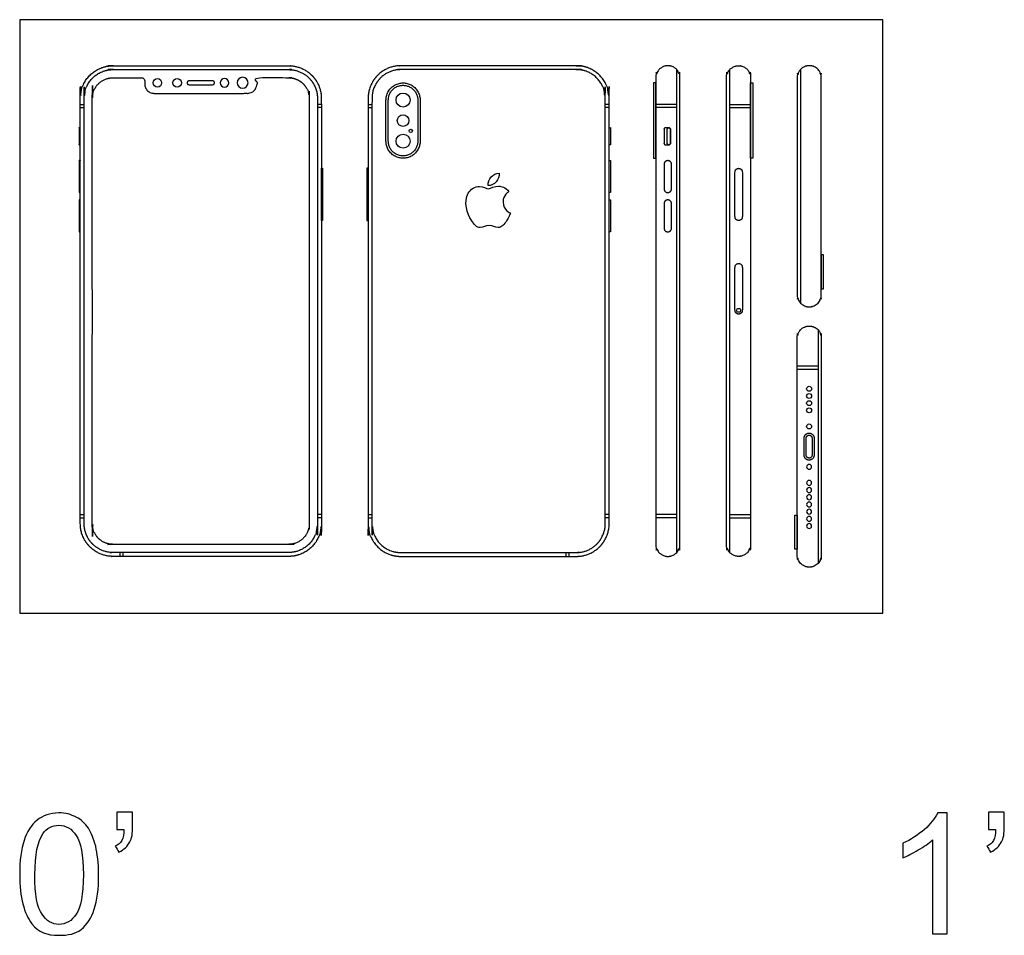
# Model space of a CAD drawing. Units: metres. Extents: x 0 to 0.42, y -0.365 to 0.19.
# Drawn here: x 0 to 0.316, y -0.103 to 0.19 of the extents above; entities that cross this region are included whole.
import ezdxf

# ---------------------------------------------------------------- set-up
doc = ezdxf.new("R2010")
doc.units = ezdxf.units.M
for name, color, linetype, true_color in [('2D$AG-DETAILS', 7, 'Continuous', 0x66ffff), ('2D$AG-DIGITAL', 7, 'Continuous', 0x66ccff), ('2D$N-SYMB', 7, 'Continuous', 0x800040), ('2D$X-VPRT', 6, 'Continuous', 0xff00ff)]:
    doc.layers.add(name, color=color, linetype=linetype, true_color=true_color)

msp = doc.modelspace()

# ---------------------------------------------------------------- linework, layer by layer
at = {"layer": '2D$AG-DETAILS'}
for points in [[(0.21095, 0.01949), (0.21095, 0.17447)], [(0.22795, 0.01949), (0.22795, 0.17447)], [(0.25065, 0.17447), (0.25065, 0.09959)], [(0.01945, 0.16331), (0.0207, 0.16331)], [(0.01945, 0.16231), (0.0207, 0.16231)], [(0.09685, 0.16331), (0.0956, 0.16331)], [(0.09685, 0.16231), (0.0956, 0.16231)], [(0.11185, 0.16331), (0.1131, 0.16331)], [(0.11185, 0.16231), (0.1131, 0.16231)], [(0.18925, 0.16331), (0.188, 0.16331)], [(0.18925, 0.16231), (0.188, 0.16231)], [(0.21095, 0.16331), (0.20425, 0.16331)], [(0.21095, 0.16231), (0.20425, 0.16231)], [(0.22795, 0.16331), (0.23465, 0.16331)], [(0.22795, 0.16231), (0.23465, 0.16231)], [(0.25635, 0.0909), (0.25635, 0.01603)], [(0.24965, 0.07937), (0.25635, 0.07937)], [(0.24965, 0.07837), (0.25635, 0.07837)], [(0.01945, 0.03165), (0.0207, 0.03165)], [(0.09685, 0.03165), (0.0956, 0.03165)], [(0.11185, 0.03165), (0.1131, 0.03165)], [(0.18925, 0.03165), (0.188, 0.03165)], [(0.21095, 0.03165), (0.20425, 0.03165)], [(0.22795, 0.03165), (0.23465, 0.03165)], [(0.01945, 0.03065), (0.0207, 0.03065)], [(0.09685, 0.03065), (0.0956, 0.03065)], [(0.11185, 0.03065), (0.1131, 0.03065)], [(0.18925, 0.03065), (0.188, 0.03065)], [(0.21095, 0.03065), (0.20425, 0.03065)], [(0.22795, 0.03065), (0.23465, 0.03065)], [(0.03225, 0.01823), (0.03225, 0.01948)], [(0.03325, 0.01823), (0.03325, 0.01948)], [(0.17545, 0.01823), (0.17545, 0.01948)], [(0.17645, 0.01823), (0.17645, 0.01948)]]:
    msp.add_lwpolyline(points, dxfattribs=at)
for centre, radius in [((0.04422, 0.17025), 0.00136), ((0.05055, 0.17025), 0.00136), ((0.12554, 0.15481), 0.000544), ((0.23083, 0.09721), 0.000622), ((0.25344, 0.07203), 0.000792), ((0.25344, 0.06972), 0.000792), ((0.25344, 0.06741), 0.000792), ((0.25344, 0.06511), 0.000792), ((0.25344, 0.05995), 0.000792)]:
    msp.add_circle(centre, radius, dxfattribs=at)
at = {"layer": '2D$AG-DETAILS', "extrusion": (0, 0, -1)}
for centre, radius in [((-0.06575, 0.17025), 0.00136), ((-0.07156, 0.17025), 0.00176), ((-0.25344, 0.04698), 0.000792), ((-0.25344, 0.04183), 0.000792), ((-0.25344, 0.03952), 0.000792), ((-0.25344, 0.03721), 0.000792), ((-0.25344, 0.0349), 0.000792), ((-0.25344, 0.03259), 0.000792), ((-0.25344, 0.03028), 0.000792), ((-0.25344, 0.02797), 0.000792)]:
    msp.add_circle(centre, radius, dxfattribs=at)
at = {"layer": '2D$AG-DETAILS'}
for points, weights, knots in [([(0.08635, 0.01948), (0.0956, 0.01948), (0.0956, 0.02873), (0.0956, 0.09698), (0.0956, 0.16523), (0.0956, 0.17448), (0.08635, 0.17448), (0.05815, 0.17448), (0.02995, 0.17448), (0.0207, 0.17448), (0.0207, 0.16523), (0.0207, 0.09698), (0.0207, 0.02873), (0.0207, 0.01948), (0.02995, 0.01948), (0.05815, 0.01948), (0.08635, 0.01948)], [1, 0.707106781187, 1, 1, 1, 0.707106781186, 1, 1, 1, 0.707106781186, 1, 1, 1, 0.707106781186, 1, 1, 1], [0, 0, 0, 9.476249, 9.476249, 12.04928, 12.04928, 21.52553, 21.52553, 22.588672, 22.588672, 32.064922, 32.064922, 34.637953, 34.637953, 44.114202, 44.114202, 45.177345, 45.177345, 45.177345]), ([(0.12235, 0.01948), (0.1131, 0.01948), (0.1131, 0.02873), (0.1131, 0.09698), (0.1131, 0.16523), (0.1131, 0.17448), (0.12235, 0.17448), (0.15055, 0.17448), (0.17875, 0.17448), (0.188, 0.17448), (0.188, 0.16523), (0.188, 0.09698), (0.188, 0.02873), (0.188, 0.01948), (0.17875, 0.01948), (0.15055, 0.01948), (0.12235, 0.01948)], [1, 0.707106781187, 1, 1, 1, 0.707106781186, 1, 1, 1, 0.707106781186, 1, 1, 1, 0.707106781186, 1, 1, 1], [0, 0, 0, 9.476249, 9.476249, 12.04928, 12.04928, 21.52553, 21.52553, 22.588672, 22.588672, 32.064922, 32.064922, 34.637953, 34.637953, 44.114202, 44.114202, 45.177345, 45.177345, 45.177345]), ([(0.12781, 0.16471), (0.12781, 0.16944), (0.12308, 0.16944), (0.11835, 0.16944), (0.11835, 0.16471), (0.11835, 0.15811), (0.11835, 0.15151), (0.11835, 0.14678), (0.12308, 0.14678), (0.12781, 0.14678), (0.12781, 0.15151), (0.12781, 0.15811), (0.12781, 0.16471)], [1, 0.707106781187, 1, 0.707106781187, 1, 1, 1, 0.707106781187, 1, 0.707106781187, 1, 1, 1], [2.738501, 2.738501, 2.738501, 3.366819, 3.366819, 3.995138, 3.995138, 5.315204, 5.315204, 5.943522, 5.943522, 6.571841, 6.571841, 7.891907, 7.891907, 7.891907]), ([(0.23083, 0.09601), (0.23203, 0.09601), (0.23203, 0.09721), (0.23203, 0.10438), (0.23203, 0.11105), (0.23203, 0.11225), (0.23083, 0.11225), (0.22963, 0.11225), (0.22963, 0.11105), (0.22963, 0.10438), (0.22963, 0.09721), (0.22963, 0.09601), (0.23083, 0.09601)], [1, 0.707106781187, 1, 1, 1, 0.707106781187, 1, 0.707106781187, 1, 1, 1, 0.707106781187, 1], [0, 0, 0, 0.00618424, 0.00618424, 0.03193883, 0.03193883, 0.03812307, 0.03812307, 0.04430731, 0.04430731, 0.0700619, 0.0700619, 0.07624614, 0.07624614, 0.07624614]), ([(0.25344, 0.04913), (0.25504, 0.04913), (0.25504, 0.05073), (0.25504, 0.05347), (0.25504, 0.0562), (0.25504, 0.0578), (0.25344, 0.0578), (0.25184, 0.0578), (0.25184, 0.0562), (0.25184, 0.05347), (0.25184, 0.05073), (0.25184, 0.04913), (0.25344, 0.04913)], [1, 0.707106781187, 1, 1, 1, 0.707106781187, 1, 0.707106781187, 1, 1, 1, 0.707106781186, 1], [0, 0, 0, 0.218083, 0.218083, 0.623782, 0.623782, 0.841865, 0.841865, 1.059948, 1.059948, 1.465647, 1.465647, 1.68373, 1.68373, 1.68373])]:
    msp.add_rational_spline(points, weights, degree=2, knots=knots, dxfattribs=at)
for points, knots in [([(0.15038, 0.13724), (0.15137, 0.13717), (0.15237, 0.13774), (0.15298, 0.13849), (0.1536, 0.13923), (0.15401, 0.14026), (0.1539, 0.14129), (0.15301, 0.14125), (0.15195, 0.1407), (0.15131, 0.13996), (0.15075, 0.1393), (0.15025, 0.13825), (0.15038, 0.13724)], [3, 3, 3, 3, 4, 4, 4, 5, 5, 5, 6, 6, 6, 7, 7, 7, 7]), ([(0.15519, 0.13197), (0.15517, 0.13419), (0.157, 0.13525), (0.15709, 0.13531), (0.15606, 0.13681), (0.15445, 0.13702), (0.15388, 0.13705), (0.15251, 0.13718), (0.15121, 0.13624), (0.15052, 0.13624), (0.14983, 0.13624), (0.14876, 0.13703), (0.14763, 0.137), (0.14614, 0.13698), (0.14477, 0.13614), (0.144, 0.1348), (0.14245, 0.13212), (0.1436, 0.12815), (0.14511, 0.12597), (0.14585, 0.1249), (0.14672, 0.1237), (0.14788, 0.12375), (0.14899, 0.12379), (0.14941, 0.12447), (0.15075, 0.12447), (0.15209, 0.12447), (0.15247, 0.12375), (0.15365, 0.12377), (0.15484, 0.12379), (0.1556, 0.12486), (0.15633, 0.12593), (0.15718, 0.12716), (0.15753, 0.12836), (0.15755, 0.12842), (0.15752, 0.12843), (0.15522, 0.12931), (0.15519, 0.13197)], [0, 0, 0, 0, 1, 1, 1, 2, 2, 2, 3, 3, 3, 4, 4, 4, 5, 5, 5, 6, 6, 6, 7, 7, 7, 8, 8, 8, 9, 9, 9, 10, 10, 10, 11, 11, 11, 12, 12, 12, 12])]:
    msp.add_open_spline(points, degree=3, knots=knots, dxfattribs=at)
at = {"layer": '2D$AG-DIGITAL'}
for points in [[(0.2035, 0.14603), (0.20425, 0.14603), (0.20425, 0.17019), (0.2035, 0.17019)], [(0.2354, 0.14603), (0.23465, 0.14603), (0.23465, 0.17019), (0.2354, 0.17019)], [(0.09725, 0.12604), (0.09685, 0.12604), (0.09685, 0.14279), (0.09725, 0.14279)], [(0.11145, 0.12604), (0.11185, 0.12604), (0.11185, 0.14279), (0.11145, 0.14279)], [(0.25735, 0.11504), (0.25735, 0.10408), (0.2581, 0.10408), (0.2581, 0.11504)], [(0.24965, 0.03147), (0.24965, 0.02052), (0.2489, 0.02052), (0.2489, 0.03147)]]:
    msp.add_lwpolyline(points, close=True, dxfattribs=at)
for centre, radius in [((0.12308, 0.16471), 0.00225), ((0.12308, 0.15811), 0.00185), ((0.12308, 0.15151), 0.00225)]:
    msp.add_circle(centre, radius, dxfattribs=at)
for points, weights, knots in [([(0.08635, 0.01823), (0.09685, 0.01823), (0.09685, 0.02873), (0.09685, 0.09698), (0.09685, 0.16523), (0.09685, 0.17573), (0.08635, 0.17573), (0.05815, 0.17573), (0.02995, 0.17573), (0.01945, 0.17573), (0.01945, 0.16523), (0.01945, 0.09698), (0.01945, 0.02873), (0.01945, 0.01823), (0.02995, 0.01823), (0.05815, 0.01823), (0.08635, 0.01823)], [1, 0.707106781187, 1, 1, 1, 0.707106781187, 1, 1, 1, 0.707106781187, 1, 1, 1, 0.707106781187, 1, 1, 1], [0, 0, 0, 1.649336, 1.649336, 2.097171, 2.097171, 3.746507, 3.746507, 3.931546, 3.931546, 5.580882, 5.580882, 6.028717, 6.028717, 7.678053, 7.678053, 7.863093, 7.863093, 7.863093]), ([(0.12235, 0.01823), (0.11185, 0.01823), (0.11185, 0.02873), (0.11185, 0.09698), (0.11185, 0.16523), (0.11185, 0.17573), (0.12235, 0.17573), (0.15055, 0.17573), (0.17875, 0.17573), (0.18925, 0.17573), (0.18925, 0.16523), (0.18925, 0.09698), (0.18925, 0.02873), (0.18925, 0.01823), (0.17875, 0.01823), (0.15055, 0.01823), (0.12235, 0.01823)], [1, 0.707106781187, 1, 1, 1, 0.707106781187, 1, 1, 1, 0.707106781187, 1, 1, 1, 0.707106781187, 1, 1, 1], [0, 0, 0, 1.649336, 1.649336, 2.097171, 2.097171, 3.746507, 3.746507, 3.931546, 3.931546, 5.580882, 5.580882, 6.028717, 6.028717, 7.678053, 7.678053, 7.863093, 7.863093, 7.863093]), ([(0.2081, 0.01823), (0.20425, 0.01823), (0.20425, 0.02208), (0.20425, 0.09698), (0.20425, 0.17188), (0.20425, 0.17573), (0.2081, 0.17573), (0.21195, 0.17573), (0.21195, 0.17188), (0.21195, 0.09698), (0.21195, 0.02208), (0.21195, 0.01823), (0.2081, 0.01823)], [1, 0.707106781187, 1, 1, 1, 0.707106781187, 1, 0.707106781187, 1, 1, 1, 0.707106781187, 1], [0, 0, 0, 0.604757, 0.604757, 1.096226, 1.096226, 1.700983, 1.700983, 2.30574, 2.30574, 2.797209, 2.797209, 3.401966, 3.401966, 3.401966]), ([(0.2308, 0.01823), (0.23465, 0.01823), (0.23465, 0.02208), (0.23465, 0.09698), (0.23465, 0.17188), (0.23465, 0.17573), (0.2308, 0.17573), (0.22695, 0.17573), (0.22695, 0.17188), (0.22695, 0.09698), (0.22695, 0.02208), (0.22695, 0.01823), (0.2308, 0.01823)], [1, 0.707106781187, 1, 1, 1, 0.707106781187, 1, 0.707106781187, 1, 1, 1, 0.707106781187, 1], [0, 0, 0, 0.604757, 0.604757, 1.096226, 1.096226, 1.700983, 1.700983, 2.30574, 2.30574, 2.797209, 2.797209, 3.401966, 3.401966, 3.401966]), ([(0.2535, 0.17573), (0.25735, 0.17573), (0.25735, 0.17188), (0.25735, 0.13703), (0.25735, 0.10218), (0.25735, 0.09833), (0.2535, 0.09833), (0.24965, 0.09833), (0.24965, 0.10218), (0.24965, 0.13703), (0.24965, 0.17188), (0.24965, 0.17573), (0.2535, 0.17573)], [1, 0.707106781187, 1, 1, 1, 0.707106781187, 1, 0.707106781187, 1, 1, 1, 0.707106781186, 1], [0, 0, 0, 0.604757, 0.604757, 0.833431, 0.833431, 1.438188, 1.438188, 2.042944, 2.042944, 2.271619, 2.271619, 2.876375, 2.876375, 2.876375]), ([(0.02995, 0.17186), (0.02332, 0.17186), (0.02332, 0.16523), (0.02332, 0.09698), (0.02332, 0.02873), (0.02332, 0.0221), (0.02995, 0.0221), (0.05815, 0.0221), (0.08635, 0.0221), (0.09298, 0.0221), (0.09298, 0.02873), (0.09298, 0.09698), (0.09298, 0.16523), (0.09298, 0.17186), (0.08635, 0.17186), (0.08175, 0.17186), (0.07715, 0.17186), (0.07615, 0.17186), (0.07615, 0.17086), (0.07615, 0.17036), (0.07615, 0.16986), (0.07615, 0.16686), (0.07315, 0.16686), (0.05815, 0.16686), (0.04315, 0.16686), (0.04015, 0.16686), (0.04015, 0.16986), (0.04015, 0.17036), (0.04015, 0.17086), (0.04015, 0.17186), (0.03915, 0.17186), (0.03455, 0.17186), (0.02995, 0.17186)], [1, 0.707106781186, 1, 1, 1, 0.707106781186, 1, 1, 1, 0.707106781187, 1, 1, 1, 0.707106781187, 1, 1, 1, 0.707106781187, 1, 1, 1, 0.707106781186, 1, 1, 1, 0.707106781187, 1, 1, 1, 0.707106781187, 1, 1, 1], [22.195973, 22.195973, 22.195973, 31.50748, 31.50748, 34.035779, 34.035779, 43.347286, 43.347286, 44.391946, 44.391946, 53.703453, 53.703453, 56.231753, 56.231753, 65.54326, 65.54326, 65.713665, 65.713665, 65.870745, 65.870745, 66.070745, 66.070745, 66.541984, 66.541984, 67.375317, 67.375317, 67.846556, 67.846556, 68.046556, 68.046556, 68.203636, 68.203636, 68.374041, 68.374041, 68.374041]), ([(0.06255, 0.17025), (0.06255, 0.16962), (0.06193, 0.16962), (0.05815, 0.16962), (0.05437, 0.16962), (0.05375, 0.16962), (0.05375, 0.17025), (0.05375, 0.17087), (0.05437, 0.17087), (0.05815, 0.17087), (0.06193, 0.17087), (0.06255, 0.17087), (0.06255, 0.17025)], [1, 0.707106781187, 1, 1, 1, 0.707106781187, 1, 0.707106781187, 1, 1, 1, 0.707106781186, 1], [0, 0, 0, 0.09802, 0.09802, 0.47606, 0.47606, 0.57408, 0.57408, 0.672099, 0.672099, 1.05014, 1.05014, 1.148159, 1.148159, 1.148159]), ([(0.12856, 0.16471), (0.12856, 0.17019), (0.12308, 0.17019), (0.1176, 0.17019), (0.1176, 0.16471), (0.1176, 0.15811), (0.1176, 0.15151), (0.1176, 0.14603), (0.12308, 0.14603), (0.12856, 0.14603), (0.12856, 0.15151), (0.12856, 0.15811), (0.12856, 0.16471)], [1, 0.707106781187, 1, 0.707106781187, 1, 1, 1, 0.707106781187, 1, 0.707106781187, 1, 1, 1], [0, 0, 0, 0.684097, 0.684097, 1.368194, 1.368194, 2.805447, 2.805447, 3.489544, 3.489544, 4.173641, 4.173641, 5.610895, 5.610895, 5.610895]), ([(0.20738, 0.15032), (0.20687, 0.15032), (0.20687, 0.15083), (0.20687, 0.15307), (0.20687, 0.15531), (0.20687, 0.15582), (0.20738, 0.15582), (0.20789, 0.15582), (0.2084, 0.15582), (0.20891, 0.15582), (0.20891, 0.15531), (0.20891, 0.15307), (0.20891, 0.15083), (0.20891, 0.15032), (0.2084, 0.15032), (0.20789, 0.15032), (0.20738, 0.15032)], [1, 0.707106781188, 1, 1, 1, 0.707106781187, 1, 1, 1, 0.707106781187, 1, 1, 1, 0.707106781187, 1, 1, 1], [0, 0, 0, 0.0801131, 0.0801131, 0.0948111, 0.0948111, 0.1749242, 0.1749242, 0.2031598, 0.2031598, 0.2832729, 0.2832729, 0.297971, 0.297971, 0.378084, 0.378084, 0.4063197, 0.4063197, 0.4063197]), ([(0.2084, 0.15032), (0.20891, 0.15032), (0.20891, 0.15083), (0.20891, 0.15307), (0.20891, 0.15531), (0.20891, 0.15582), (0.2084, 0.15582), (0.20789, 0.15582), (0.20789, 0.15531), (0.20789, 0.15307), (0.20789, 0.15083), (0.20789, 0.15032), (0.2084, 0.15032)], [1, 0.707106781187, 1, 1, 1, 0.707106781187, 1, 0.707106781187, 1, 1, 1, 0.707106781187, 1], [0, 0, 0, 0.0801131, 0.0801131, 0.0948111, 0.0948111, 0.1749242, 0.1749242, 0.2550373, 0.2550373, 0.2697353, 0.2697353, 0.3498484, 0.3498484, 0.3498484]), ([(0.20807, 0.13501), (0.20687, 0.13501), (0.20687, 0.13621), (0.20687, 0.14014), (0.20687, 0.14406), (0.20687, 0.14526), (0.20807, 0.14526), (0.20927, 0.14526), (0.20927, 0.14406), (0.20927, 0.14014), (0.20927, 0.13621), (0.20927, 0.13501), (0.20807, 0.13501)], [1, 0.707106781187, 1, 1, 1, 0.707106781187, 1, 0.707106781186, 1, 1, 1, 0.707106781186, 1], [0, 0, 0, 0.00618424, 0.00618424, 0.03193883, 0.03193883, 0.03812307, 0.03812307, 0.04430731, 0.04430731, 0.0700619, 0.0700619, 0.07624614, 0.07624614, 0.07624614]), ([(0.23083, 0.12604), (0.23203, 0.12604), (0.23203, 0.12724), (0.23203, 0.13442), (0.23203, 0.14159), (0.23203, 0.14279), (0.23083, 0.14279), (0.22963, 0.14279), (0.22963, 0.14159), (0.22963, 0.13442), (0.22963, 0.12724), (0.22963, 0.12604), (0.23083, 0.12604)], [1, 0.707106781187, 1, 1, 1, 0.707106781187, 1, 0.707106781187, 1, 1, 1, 0.707106781187, 1], [0, 0, 0, 0.00618424, 0.00618424, 0.03193883, 0.03193883, 0.03812307, 0.03812307, 0.04430731, 0.04430731, 0.0700619, 0.0700619, 0.07624614, 0.07624614, 0.07624614]), ([(0.20807, 0.1224), (0.20687, 0.1224), (0.20687, 0.1236), (0.20687, 0.12753), (0.20687, 0.13145), (0.20687, 0.13265), (0.20807, 0.13265), (0.20927, 0.13265), (0.20927, 0.13145), (0.20927, 0.12753), (0.20927, 0.1236), (0.20927, 0.1224), (0.20807, 0.1224)], [1, 0.707106781187, 1, 1, 1, 0.707106781187, 1, 0.707106781187, 1, 1, 1, 0.707106781187, 1], [0, 0, 0, 0.00618424, 0.00618424, 0.03193883, 0.03193883, 0.03812307, 0.03812307, 0.04430731, 0.04430731, 0.0700619, 0.0700619, 0.07624614, 0.07624614, 0.07624614]), ([(0.2535, 0.09217), (0.24965, 0.09217), (0.24965, 0.08832), (0.24965, 0.05347), (0.24965, 0.01862), (0.24965, 0.01477), (0.2535, 0.01477), (0.25735, 0.01477), (0.25735, 0.01862), (0.25735, 0.05347), (0.25735, 0.08832), (0.25735, 0.09217), (0.2535, 0.09217)], [1, 0.707106781187, 1, 1, 1, 0.707106781187, 1, 0.707106781187, 1, 1, 1, 0.707106781186, 1], [0, 0, 0, 0.604757, 0.604757, 0.833431, 0.833431, 1.438188, 1.438188, 2.042944, 2.042944, 2.271619, 2.271619, 2.876375, 2.876375, 2.876375]), ([(0.25344, 0.04979), (0.25438, 0.04979), (0.25438, 0.05073), (0.25438, 0.05347), (0.25438, 0.0562), (0.25438, 0.05714), (0.25344, 0.05714), (0.25251, 0.05714), (0.25251, 0.0562), (0.25251, 0.05347), (0.25251, 0.05073), (0.25251, 0.04979), (0.25344, 0.04979)], [1, 0.707106781187, 1, 1, 1, 0.707106781187, 1, 0.707106781187, 1, 1, 1, 0.707106781187, 1], [0, 0, 0, 0.147164, 0.147164, 0.420933, 0.420933, 0.568097, 0.568097, 0.715261, 0.715261, 0.989029, 0.989029, 1.136193, 1.136193, 1.136193])]:
    msp.add_rational_spline(points, weights, degree=2, knots=knots, dxfattribs=at)
for points in [[(0.01945, 0.15032), (0.01925, 0.15032), (0.01905, 0.15032), (0.01905, 0.15307), (0.01905, 0.15582), (0.01925, 0.15582), (0.01945, 0.15582), (0.01945, 0.15307), (0.01945, 0.15032)], [(0.18925, 0.15032), (0.18945, 0.15032), (0.18965, 0.15032), (0.18965, 0.15307), (0.18965, 0.15582), (0.18945, 0.15582), (0.18925, 0.15582), (0.18925, 0.15307), (0.18925, 0.15032)], [(0.01945, 0.13501), (0.01925, 0.13501), (0.01905, 0.13501), (0.01905, 0.14014), (0.01905, 0.14526), (0.01925, 0.14526), (0.01945, 0.14526), (0.01945, 0.14014), (0.01945, 0.13501)], [(0.18925, 0.13501), (0.18945, 0.13501), (0.18965, 0.13501), (0.18965, 0.14014), (0.18965, 0.14526), (0.18945, 0.14526), (0.18925, 0.14526), (0.18925, 0.14014), (0.18925, 0.13501)], [(0.01945, 0.1224), (0.01925, 0.1224), (0.01905, 0.1224), (0.01905, 0.12753), (0.01905, 0.13265), (0.01925, 0.13265), (0.01945, 0.13265), (0.01945, 0.12753), (0.01945, 0.1224)], [(0.18925, 0.1224), (0.18945, 0.1224), (0.18965, 0.1224), (0.18965, 0.12753), (0.18965, 0.13265), (0.18945, 0.13265), (0.18925, 0.13265), (0.18925, 0.12753), (0.18925, 0.1224)]]:
    msp.add_open_spline(points, degree=2, knots=[0, 0, 0, 0.00115604, 0.00115604, 0.03478465, 0.03478465, 0.03594069, 0.03594069, 0.06956929, 0.06956929, 0.06956929], dxfattribs=at)
at = {"layer": '2D$N-SYMB'}
for points, knots in [([(0, -0.08386), (0, -0.07944), (0.00046, -0.07572), (0.00139, -0.07293), (0.00232, -0.07014), (0.00372, -0.06805), (0.00558, -0.06642), (0.00744, -0.06503), (0.00976, -0.0641), (0.01255, -0.0641), (0.01465, -0.0641), (0.01651, -0.06456), (0.01813, -0.06549), (0.01976, -0.06619), (0.02092, -0.06758), (0.02209, -0.06898), (0.02302, -0.07061), (0.02371, -0.07247), (0.02441, -0.07479), (0.02488, -0.07711), (0.02534, -0.08014), (0.02534, -0.08386), (0.02534, -0.08851), (0.02488, -0.09223), (0.02395, -0.09502), (0.02302, -0.09781), (0.02162, -0.0999), (0.01976, -0.10153), (0.0179, -0.10292), (0.01558, -0.10339), (0.01255, -0.10339), (0.00883, -0.10339), (0.00604, -0.10246), (0.00395, -0.09967), (0.00139, -0.09641), (0, -0.0913), (0, -0.08386)], [0, 0, 0, 0, 1, 1, 1, 2, 2, 2, 3, 3, 3, 4, 4, 4, 5, 5, 5, 6, 6, 6, 7, 7, 7, 8, 8, 8, 9, 9, 9, 10, 10, 10, 11, 11, 11, 12, 12, 12, 12]), ([(0.03115, -0.06944), (0.03115, -0.06758), (0.03115, -0.06572), (0.03115, -0.06386), (0.03286, -0.06386), (0.03456, -0.06386), (0.03627, -0.06386), (0.03627, -0.06534), (0.03627, -0.06681), (0.03627, -0.06828), (0.03627, -0.07061), (0.03603, -0.07247), (0.03534, -0.0734), (0.03464, -0.07479), (0.03348, -0.07595), (0.03185, -0.07665), (0.03146, -0.07603), (0.03107, -0.07541), (0.03069, -0.07479), (0.03162, -0.07432), (0.03231, -0.07386), (0.03278, -0.07293), (0.03324, -0.072), (0.03348, -0.07084), (0.03348, -0.06944), (0.0327, -0.06944), (0.03193, -0.06944), (0.03115, -0.06944)], [0, 0, 0, 0, 1, 1, 1, 2, 2, 2, 3, 3, 3, 4, 4, 4, 5, 5, 5, 6, 6, 6, 7, 7, 7, 8, 8, 8, 9, 9, 9, 9]), ([(0.29775, -0.10292), (0.2962, -0.10292), (0.29465, -0.10292), (0.2931, -0.10292), (0.2931, -0.09285), (0.2931, -0.08277), (0.2931, -0.0727), (0.29193, -0.07386), (0.29031, -0.07502), (0.28845, -0.07595), (0.28659, -0.07711), (0.28496, -0.07804), (0.28357, -0.07851), (0.28357, -0.07696), (0.28357, -0.07541), (0.28357, -0.07386), (0.28612, -0.0727), (0.28845, -0.07107), (0.29054, -0.06944), (0.2924, -0.06758), (0.29379, -0.06596), (0.29472, -0.0641), (0.29573, -0.0641), (0.29674, -0.0641), (0.29775, -0.0641), (0.29775, -0.07704), (0.29775, -0.08998), (0.29775, -0.10292)], [0, 0, 0, 0, 1, 1, 1, 2, 2, 2, 3, 3, 3, 4, 4, 4, 5, 5, 5, 6, 6, 6, 7, 7, 7, 8, 8, 8, 9, 9, 9, 9]), ([(0.311, -0.06944), (0.311, -0.06758), (0.311, -0.06572), (0.311, -0.06386), (0.3127, -0.06386), (0.31441, -0.06386), (0.31611, -0.06386), (0.31611, -0.06534), (0.31611, -0.06681), (0.31611, -0.06828), (0.31611, -0.07061), (0.31588, -0.07247), (0.31518, -0.0734), (0.31449, -0.07479), (0.31332, -0.07595), (0.3117, -0.07665), (0.31131, -0.07603), (0.31092, -0.07541), (0.31053, -0.07479), (0.31146, -0.07432), (0.31216, -0.07386), (0.31263, -0.07293), (0.31309, -0.072), (0.31332, -0.07084), (0.31332, -0.06944), (0.31255, -0.06944), (0.31177, -0.06944), (0.311, -0.06944)], [0, 0, 0, 0, 1, 1, 1, 2, 2, 2, 3, 3, 3, 4, 4, 4, 5, 5, 5, 6, 6, 6, 7, 7, 7, 8, 8, 8, 9, 9, 9, 9]), ([(0.00488, -0.08386), (0.00488, -0.09037), (0.00558, -0.09455), (0.00721, -0.09664), (0.0086, -0.09874), (0.01046, -0.0999), (0.01255, -0.0999), (0.01488, -0.0999), (0.01674, -0.09874), (0.01813, -0.09664), (0.01953, -0.09455), (0.02046, -0.09037), (0.02046, -0.08386), (0.02046, -0.07758), (0.01953, -0.0734), (0.01813, -0.0713), (0.01674, -0.06921), (0.01488, -0.06805), (0.01255, -0.06805), (0.01046, -0.06805), (0.0086, -0.06898), (0.00744, -0.07084), (0.00581, -0.07316), (0.00488, -0.07758), (0.00488, -0.08386)], [0, 0, 0, 0, 1, 1, 1, 2, 2, 2, 3, 3, 3, 4, 4, 4, 5, 5, 5, 6, 6, 6, 7, 7, 7, 8, 8, 8, 8])]:
    msp.add_open_spline(points, degree=3, knots=knots, dxfattribs=at)
at = {"layer": '2D$X-VPRT'}
msp.add_lwpolyline([(0, 0), (0.27715, 0), (0.27715, 0.1905), (0, 0.1905)], close=True, dxfattribs=at)

doc.saveas('drawing.dxf')
